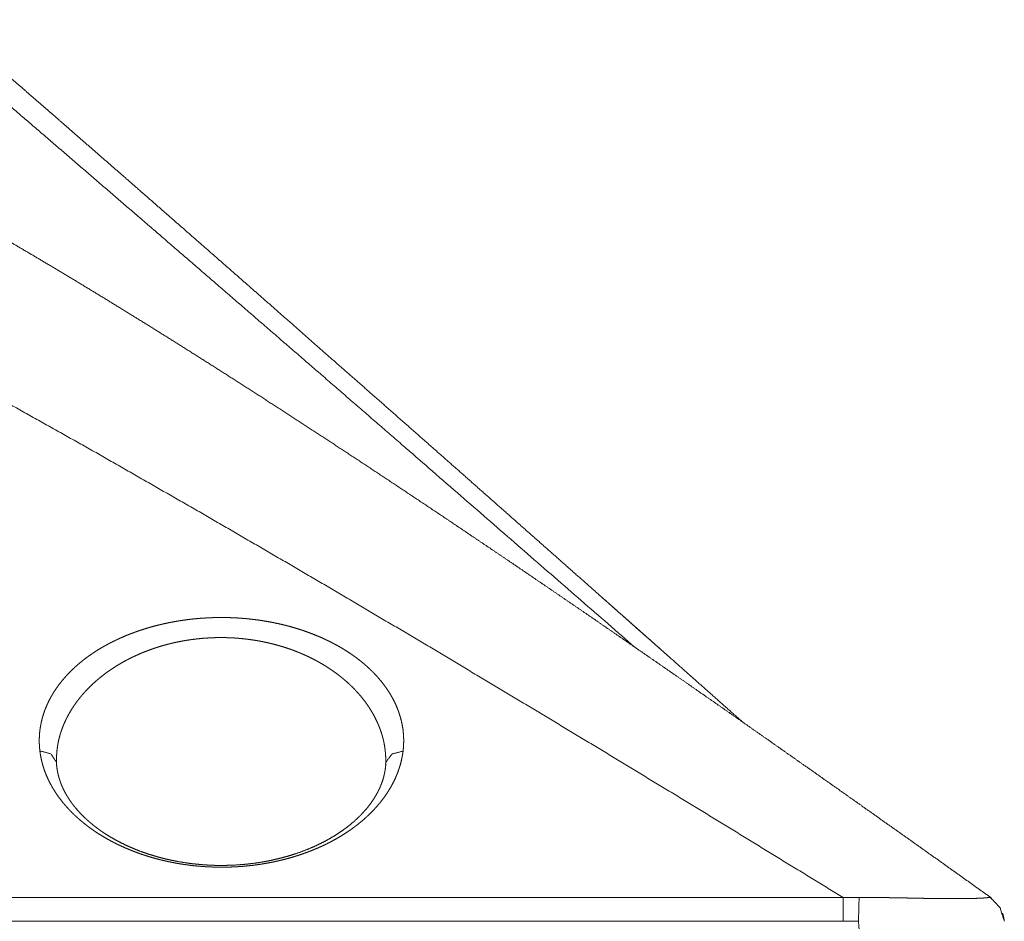
# Model space of a CAD drawing. Extents: x 0 to 3015, y 0 to 2132.
# Drawn here: x 1376 to 1407, y 1549 to 1576 of the extents above; entities that cross this region are included whole.
import ezdxf

# ---------------------------------------------------------------- set-up
doc = ezdxf.new("R2010")
doc.units = 0
doc.layers.add('1', color=7, linetype='CONTINUOUS')

msp = doc.modelspace()

# ---------------------------------------------------------------- linework, layer by layer
at = {"layer": '1', "color": 162, "linetype": 'Continuous', "lineweight": 18}
for p, q in [((1401.743, 1549.386), (444.91, 1549.386)), ((1406.288, 1549.386), (1406.288, 1549.386)), ((1401.744, 1548.659), (444.91, 1548.659)), ((1406.703, 1548.659), (1406.703, 1548.659))]:
    msp.add_line(p, q, dxfattribs=at)
msp.add_arc((1393.505, 1558.283), 0.801, 46.8864, 48.476, dxfattribs=at)
for points, knots in [([(1398.657, 1554.785), (1398.224, 1555.169), (1397.363, 1555.933), (1396.51, 1556.689), (1396.086, 1557.066), (1395.244, 1557.812), (1394.827, 1558.181), (1393.997, 1558.916), (1393.175, 1559.644), (1392.766, 1560.006), (1391.955, 1560.723), (1391.152, 1561.433), (1390.754, 1561.785), (1389.963, 1562.484), (1389.179, 1563.176), (1388.403, 1563.861), (1387.634, 1564.538), (1386.873, 1565.208), (1386.12, 1565.872), (1385.374, 1566.528), (1384.637, 1567.176), (1384.27, 1567.499), (1383.543, 1568.137), (1382.825, 1568.767), (1382.114, 1569.391), (1381.41, 1570.007), (1380.715, 1570.616), (1380.027, 1571.218), (1379.687, 1571.515), (1379.01, 1572.106), (1378.341, 1572.689), (1377.68, 1573.266), (1377.351, 1573.552), (1376.701, 1574.118), (1376.059, 1574.676), (1375.425, 1575.227), (1374.798, 1575.771), (1374.179, 1576.308), (1373.873, 1576.572), (1373.265, 1577.098), (1372.964, 1577.359), (1372.367, 1577.874), (1371.779, 1578.382), (1371.488, 1578.632), (1370.911, 1579.129), (1370.625, 1579.375), (1370.059, 1579.861), (1369.501, 1580.34), (1368.951, 1580.811), (1368.408, 1581.276), (1367.873, 1581.733), (1367.61, 1581.957), (1367.086, 1582.404), (1366.826, 1582.625), (1366.314, 1583.06), (1365.81, 1583.488), (1365.562, 1583.699), (1365.069, 1584.116), (1364.584, 1584.526), (1364.106, 1584.929), (1363.636, 1585.324), (1363.174, 1585.712), (1362.719, 1586.094), (1362.273, 1586.467), (1362.051, 1586.653), (1361.616, 1587.016), (1361.402, 1587.194), (1360.978, 1587.546), (1360.769, 1587.72), (1360.356, 1588.062), (1360.154, 1588.229), (1359.754, 1588.56), (1359.555, 1588.724), (1359.167, 1589.044), (1358.786, 1589.357), (1358.412, 1589.663), (1358.047, 1589.962), (1357.689, 1590.254), (1357.339, 1590.539), (1356.997, 1590.816), (1356.83, 1590.952), (1356.5, 1591.219), (1356.337, 1591.351), (1356.019, 1591.607), (1355.708, 1591.857), (1355.405, 1592.1), (1355.111, 1592.336), (1354.462, 1592.852), (1353.812, 1593.367), (1353.165, 1593.876), (1352.518, 1594.382), (1351.874, 1594.881), (1351.229, 1595.378), (1350.587, 1595.867), (1349.944, 1596.354), (1349.304, 1596.833), (1348.662, 1597.309), (1348.024, 1597.778), (1347.382, 1598.243), (1346.744, 1598.699), (1346.103, 1599.152), (1345.465, 1599.596), (1344.824, 1600.036), (1344.186, 1600.466), (1343.543, 1600.891), (1342.903, 1601.307), (1342.259, 1601.716), (1341.616, 1602.114), (1340.97, 1602.506), (1340.324, 1602.887), (1339.674, 1603.26), (1339.026, 1603.62), (1338.372, 1603.972), (1337.731, 1604.305), (1337.085, 1604.628), (1336.474, 1604.922), (1335.858, 1605.206), (1335.279, 1605.463), (1334.696, 1605.709), (1334.151, 1605.93), (1333.603, 1606.142), (1333.095, 1606.33), (1332.583, 1606.511), (1332.112, 1606.67), (1331.64, 1606.822), (1331.208, 1606.955), (1330.776, 1607.082), (1330.385, 1607.191), (1329.993, 1607.297), (1329.645, 1607.386), (1329.296, 1607.472), (1329.219, 1607.49), (1329.142, 1607.508), (1329.064, 1607.527), (1328.986, 1607.545), (1328.907, 1607.563), (1328.827, 1607.581), (1328.746, 1607.599), (1328.666, 1607.617), (1328.584, 1607.635), (1328.502, 1607.653), (1328.418, 1607.671), (1328.335, 1607.689), (1328.25, 1607.707), (1328.166, 1607.725), (1328.08, 1607.742), (1327.994, 1607.76), (1327.906, 1607.777), (1327.73, 1607.812), (1327.642, 1607.829), (1327.552, 1607.847), (1327.462, 1607.864), (1327.37, 1607.881), (1327.279, 1607.897), (1327.186, 1607.914), (1327.094, 1607.931), (1327, 1607.947), (1326.906, 1607.964), (1326.811, 1607.98), (1326.715, 1607.996), (1326.619, 1608.013), (1326.522, 1608.028), (1326.424, 1608.044), (1326.326, 1608.06), (1326.227, 1608.076), (1326.128, 1608.091), (1326.027, 1608.106), (1325.927, 1608.121), (1325.825, 1608.136), (1325.723, 1608.151), (1325.62, 1608.166), (1325.517, 1608.18), (1325.412, 1608.194), (1325.308, 1608.209), (1325.096, 1608.236), (1324.989, 1608.25), (1324.882, 1608.264), (1324.774, 1608.277), (1324.665, 1608.29), (1324.555, 1608.303), (1324.446, 1608.316), (1324.335, 1608.328), (1324.223, 1608.34), (1324.111, 1608.353), (1323.999, 1608.365), (1323.885, 1608.376), (1323.771, 1608.388), (1323.656, 1608.399), (1323.542, 1608.41), (1323.425, 1608.421), (1323.309, 1608.432), (1323.192, 1608.442), (1323.074, 1608.452), (1322.955, 1608.463), (1322.836, 1608.472), (1322.596, 1608.491), (1322.475, 1608.5), (1322.353, 1608.509), (1322.231, 1608.518), (1322.108, 1608.526), (1321.984, 1608.535), (1321.86, 1608.542), (1321.735, 1608.55), (1321.609, 1608.558), (1321.483, 1608.565), (1321.356, 1608.572), (1321.229, 1608.579), (1321.101, 1608.585), (1320.843, 1608.598), (1320.713, 1608.603), (1320.582, 1608.609), (1320.451, 1608.614), (1320.319, 1608.619), (1320.186, 1608.624), (1320.053, 1608.629), (1319.919, 1608.633), (1319.785, 1608.637), (1319.65, 1608.641), (1319.515, 1608.645), (1319.378, 1608.648), (1319.241, 1608.651), (1319.104, 1608.654), (1318.966, 1608.656), (1318.827, 1608.659), (1318.688, 1608.661), (1318.547, 1608.663), (1318.407, 1608.664), (1318.265, 1608.666), (1317.981, 1608.668), (1317.694, 1608.669), (1317.55, 1608.669)], [0, 0, 0.005809, 0.017375, 0.028834, 0.034538, 0.045839, 0.051436, 0.062578, 0.073615, 0.079107, 0.089984, 0.100757, 0.10609, 0.116703, 0.127211, 0.137613, 0.147909, 0.158099, 0.168184, 0.178162, 0.188035, 0.192946, 0.20266, 0.212268, 0.221771, 0.231168, 0.24046, 0.249645, 0.254185, 0.263212, 0.272132, 0.280948, 0.285329, 0.293986, 0.302537, 0.310983, 0.319322, 0.327556, 0.331619, 0.339695, 0.343706, 0.351622, 0.359433, 0.363285, 0.370938, 0.374737, 0.38223, 0.389618, 0.3969, 0.404077, 0.411148, 0.414629, 0.421542, 0.424971, 0.431726, 0.438374, 0.441645, 0.448134, 0.454518, 0.460796, 0.466968, 0.473035, 0.478995, 0.48485, 0.487751, 0.493448, 0.496243, 0.50178, 0.504523, 0.509903, 0.512539, 0.517759, 0.520344, 0.525405, 0.530362, 0.535212, 0.539957, 0.544596, 0.549129, 0.553556, 0.555717, 0.559986, 0.562094, 0.566204, 0.570208, 0.574107, 0.5779, 0.586237, 0.594573, 0.602834, 0.611094, 0.619278, 0.627463, 0.635571, 0.643679, 0.651713, 0.659746, 0.667706, 0.675665, 0.68355, 0.691435, 0.699247, 0.707058, 0.714799, 0.72254, 0.730209, 0.737879, 0.745477, 0.753076, 0.760604, 0.768134, 0.775593, 0.783054, 0.790315, 0.797576, 0.804388, 0.811201, 0.817564, 0.823926, 0.829832, 0.83574, 0.84119, 0.84664, 0.851633, 0.856625, 0.861159, 0.865693, 0.869769, 0.873844, 0.877458, 0.881073, 0.881866, 0.88266, 0.883465, 0.884271, 0.88509, 0.885909, 0.88674, 0.887571, 0.888415, 0.889258, 0.890116, 0.890972, 0.891842, 0.892712, 0.893594, 0.894476, 0.895371, 0.897174, 0.898082, 0.899001, 0.899922, 0.900855, 0.901789, 0.902734, 0.90368, 0.904638, 0.905597, 0.906569, 0.90754, 0.908523, 0.909507, 0.910504, 0.9115, 0.912509, 0.913519, 0.914541, 0.915563, 0.916597, 0.917632, 0.918679, 0.919726, 0.920786, 0.921846, 0.923991, 0.925076, 0.926161, 0.927259, 0.928357, 0.929467, 0.930577, 0.931701, 0.932824, 0.93396, 0.935095, 0.936243, 0.937392, 0.938552, 0.939712, 0.940886, 0.942059, 0.943245, 0.944431, 0.94563, 0.946828, 0.94925, 0.950473, 0.951696, 0.952932, 0.954168, 0.955417, 0.956665, 0.957926, 0.959186, 0.960459, 0.961733, 0.963019, 0.964305, 0.966901, 0.968212, 0.969523, 0.970846, 0.972169, 0.973505, 0.97484, 0.976188, 0.977536, 0.978897, 0.980257, 0.98163, 0.983004, 0.984389, 0.985774, 0.987172, 0.988569, 0.98998, 0.991389, 0.992813, 0.99567, 0.998553, 1, 1]), ([(1395.338, 1557.091), (1388.727, 1562.843), (1385.649, 1565.514), (1382.715, 1568.055), (1379.917, 1570.472), (1377.25, 1572.77), (1374.707, 1574.953), (1372.284, 1577.025), (1369.975, 1578.992), (1367.775, 1580.856), (1365.68, 1582.622), (1363.687, 1584.291), (1361.792, 1585.866), (1359.993, 1587.349), (1358.286, 1588.744), (1356.667, 1590.055), (1355.133, 1591.283), (1353.681, 1592.431), (1352.307, 1593.504), (1351.008, 1594.503), (1349.781, 1595.432), (1348.624, 1596.293), (1347.532, 1597.092), (1346.503, 1597.829), (1345.533, 1598.511), (1344.62, 1599.138), (1343.761, 1599.716), (1342.951, 1600.247), (1342.187, 1600.737), (1341.461, 1601.189), (1340.77, 1601.609), (1340.109, 1602), (1339.476, 1602.365), (1338.868, 1602.704), (1338.284, 1603.021), (1337.721, 1603.318), (1337.174, 1603.596), (1336.644, 1603.858), (1336.128, 1604.104), (1335.624, 1604.336), (1335.131, 1604.556), (1334.645, 1604.764), (1334.164, 1604.962), (1333.686, 1605.152), (1333.21, 1605.333), (1332.736, 1605.506), (1332.263, 1605.671), (1331.793, 1605.828), (1331.324, 1605.977), (1330.857, 1606.119), (1330.39, 1606.253), (1329.924, 1606.381), (1329.456, 1606.501), (1328.982, 1606.616), (1328.5, 1606.726), (1328.008, 1606.831), (1327.504, 1606.932), (1326.988, 1607.027), (1326.458, 1607.118), (1325.915, 1607.203), (1325.358, 1607.284), (1324.785, 1607.358), (1324.195, 1607.427), (1323.587, 1607.49), (1322.956, 1607.547), (1322.299, 1607.598), (1321.611, 1607.643), (1320.889, 1607.681), (1320.13, 1607.712), (1319.324, 1607.735), (1318.464, 1607.75), (1317.55, 1607.755)], [0, 0, 0.092373, 0.13534, 0.176254, 0.215231, 0.252349, 0.287676, 0.321289, 0.353262, 0.383661, 0.412543, 0.439949, 0.465923, 0.490508, 0.51375, 0.535704, 0.556419, 0.57594, 0.594314, 0.611588, 0.627809, 0.643024, 0.657281, 0.67063, 0.683123, 0.694804, 0.705719, 0.715928, 0.725497, 0.734508, 0.74304, 0.751137, 0.758838, 0.766175, 0.773179, 0.779894, 0.786355, 0.79259, 0.798619, 0.804466, 0.810156, 0.815728, 0.821214, 0.826636, 0.832007, 0.837329, 0.842602, 0.84783, 0.853019, 0.858168, 0.863283, 0.86838, 0.873479, 0.878616, 0.883826, 0.889132, 0.894549, 0.900086, 0.905746, 0.91154, 0.91748, 0.923571, 0.929829, 0.936278, 0.942956, 0.949906, 0.957171, 0.964788, 0.972798, 0.981296, 0.990365, 1, 1]), ([(1347.576, 1575.636), (1348.483, 1575.63), (1349.389, 1575.608), (1349.842, 1575.586), (1350.294, 1575.553), (1350.746, 1575.508), (1351.197, 1575.451), (1352.098, 1575.306), (1352.994, 1575.121), (1353.441, 1575.015), (1353.887, 1574.902), (1354.331, 1574.781), (1354.774, 1574.653), (1355.657, 1574.379), (1356.535, 1574.081), (1356.973, 1573.925), (1357.41, 1573.764), (1357.846, 1573.599), (1358.281, 1573.431), (1359.148, 1573.082), (1360.013, 1572.721), (1360.444, 1572.537), (1360.875, 1572.349), (1361.305, 1572.16), (1361.735, 1571.968), (1365.151, 1570.36), (1368.54, 1568.651), (1371.908, 1566.873), (1375.26, 1565.043), (1378.599, 1563.171), (1381.927, 1561.266), (1385.246, 1559.334), (1388.557, 1557.379), (1391.862, 1555.404), (1395.161, 1553.412), (1398.454, 1551.406), (1401.743, 1549.386)], [0, 0, 0.01494, 0.02987, 0.037333, 0.044801, 0.052277, 0.059764, 0.07478, 0.089854, 0.097413, 0.104985, 0.112566, 0.12016, 0.135383, 0.150655, 0.158309, 0.165972, 0.173646, 0.18133, 0.196725, 0.212154, 0.219881, 0.227614, 0.235355, 0.243101, 0.305279, 0.367772, 0.430484, 0.49337, 0.556397, 0.619541, 0.682779, 0.746099, 0.80949, 0.872941, 0.936446, 1, 1]), ([(1359.586, 1575.641), (1359.658, 1575.641), (1359.695, 1575.641), (1359.731, 1575.641), (1359.766, 1575.641), (1359.838, 1575.641), (1359.874, 1575.641), (1359.945, 1575.64), (1360.015, 1575.64), (1360.085, 1575.64), (1360.155, 1575.639), (1360.225, 1575.639), (1360.259, 1575.638), (1360.294, 1575.638), (1360.363, 1575.637), (1360.431, 1575.636), (1360.5, 1575.635), (1360.534, 1575.634), (1360.602, 1575.633), (1360.635, 1575.632), (1360.669, 1575.631), (1360.703, 1575.63), (1360.737, 1575.629), (1360.77, 1575.628), (1360.838, 1575.626), (1360.871, 1575.625), (1360.938, 1575.622), (1360.971, 1575.621), (1361.005, 1575.62), (1361.038, 1575.618), (1361.104, 1575.615), (1361.137, 1575.613), (1361.203, 1575.61), (1361.269, 1575.606), (1361.302, 1575.604), (1361.368, 1575.6), (1361.401, 1575.598), (1361.466, 1575.593), (1361.499, 1575.591), (1361.564, 1575.586), (1361.629, 1575.581), (1361.661, 1575.578), (1361.694, 1575.575), (1361.759, 1575.57), (1361.823, 1575.564), (1361.855, 1575.56), (1361.888, 1575.557), (1361.952, 1575.551), (1362.016, 1575.544), (1362.048, 1575.54), (1362.08, 1575.537), (1362.144, 1575.529), (1362.208, 1575.522), (1362.24, 1575.518), (1362.271, 1575.514), (1362.335, 1575.505), (1362.398, 1575.497), (1362.43, 1575.492), (1362.493, 1575.484), (1362.524, 1575.479), (1362.587, 1575.47), (1362.619, 1575.465), (1362.65, 1575.46), (1362.712, 1575.45), (1362.744, 1575.445), (1362.806, 1575.435), (1362.837, 1575.43), (1362.868, 1575.425), (1362.899, 1575.419), (1362.93, 1575.414), (1362.961, 1575.409), (1362.991, 1575.403), (1363.053, 1575.392), (1363.084, 1575.386), (1363.389, 1575.326), (1363.694, 1575.26), (1364.011, 1575.185), (1364.327, 1575.104), (1364.656, 1575.013), (1364.984, 1574.916), (1365.325, 1574.809), (1365.665, 1574.697), (1366.018, 1574.575), (1366.37, 1574.447), (1366.867, 1574.258), (1367.363, 1574.059), (1367.894, 1573.837), (1368.423, 1573.607), (1368.988, 1573.351), (1369.552, 1573.088), (1370.152, 1572.799), (1370.751, 1572.502), (1371.386, 1572.179), (1372.019, 1571.85), (1372.688, 1571.493), (1373.355, 1571.131), (1374.058, 1570.742), (1374.759, 1570.347), (1375.136, 1570.132), (1375.513, 1569.916), (1375.901, 1569.691), (1376.289, 1569.465), (1376.688, 1569.23), (1377.087, 1568.994), (1377.498, 1568.749), (1377.908, 1568.503), (1378.329, 1568.249), (1378.751, 1567.992), (1379.184, 1567.728), (1379.616, 1567.462), (1380.06, 1567.188), (1380.504, 1566.912), (1380.96, 1566.627), (1381.415, 1566.341), (1381.882, 1566.047), (1382.348, 1565.751), (1382.826, 1565.447), (1383.303, 1565.141), (1383.792, 1564.826), (1384.281, 1564.511), (1384.782, 1564.186), (1385.282, 1563.861), (1385.793, 1563.527), (1386.304, 1563.191), (1386.827, 1562.847), (1387.349, 1562.502), (1387.872, 1562.155), (1388.396, 1561.806), (1388.932, 1561.449), (1389.468, 1561.09), (1390.016, 1560.721), (1390.563, 1560.352), (1391.124, 1559.973), (1391.684, 1559.594), (1392.257, 1559.204), (1392.829, 1558.814), (1393.414, 1558.414), (1393.999, 1558.013), (1394.55, 1557.634), (1395.107, 1557.25), (1395.389, 1557.056), (1395.956, 1556.663), (1396.242, 1556.466), (1396.819, 1556.066), (1397.402, 1555.66), (1397.697, 1555.455), (1398.291, 1555.041), (1398.891, 1554.621), (1399.498, 1554.196), (1399.803, 1553.982), (1400.42, 1553.548), (1400.732, 1553.329), (1401.36, 1552.887), (1401.994, 1552.439), (1402.635, 1551.985), (1403.284, 1551.526), (1403.939, 1551.061), (1404.269, 1550.826), (1404.935, 1550.352), (1405.608, 1549.872), (1406.288, 1549.386)], [0, 0, 0.001341, 0.002007, 0.002672, 0.003335, 0.004657, 0.005314, 0.006624, 0.007927, 0.009222, 0.010511, 0.011794, 0.012432, 0.013072, 0.014344, 0.015611, 0.016872, 0.017502, 0.018755, 0.019382, 0.020007, 0.020632, 0.021253, 0.021875, 0.023116, 0.023733, 0.024968, 0.025585, 0.026201, 0.026814, 0.028042, 0.028652, 0.029874, 0.031093, 0.031703, 0.032919, 0.033523, 0.034735, 0.035341, 0.036547, 0.037753, 0.038354, 0.038954, 0.040155, 0.041354, 0.041952, 0.042549, 0.043744, 0.044936, 0.04553, 0.046126, 0.047314, 0.048499, 0.049092, 0.049683, 0.050866, 0.052045, 0.052633, 0.05381, 0.054397, 0.055571, 0.056156, 0.056742, 0.057909, 0.058492, 0.059656, 0.060237, 0.060819, 0.061398, 0.061978, 0.062558, 0.063134, 0.064289, 0.064864, 0.070613, 0.076371, 0.082386, 0.088415, 0.094716, 0.101033, 0.10763, 0.114243, 0.121137, 0.128046, 0.137874, 0.147731, 0.158358, 0.169019, 0.180472, 0.191963, 0.204262, 0.216599, 0.229746, 0.242931, 0.256927, 0.270954, 0.285783, 0.300639, 0.308654, 0.316678, 0.32496, 0.33325, 0.341802, 0.350363, 0.359186, 0.368016, 0.37711, 0.386213, 0.395581, 0.404957, 0.414599, 0.424249, 0.434165, 0.444088, 0.454279, 0.464474, 0.47494, 0.485411, 0.496147, 0.506891, 0.5179, 0.528916, 0.540197, 0.551484, 0.563035, 0.574593, 0.586197, 0.597807, 0.609705, 0.62161, 0.633803, 0.646003, 0.658492, 0.670988, 0.683777, 0.69657, 0.709655, 0.722747, 0.735092, 0.747592, 0.753918, 0.766647, 0.773052, 0.786018, 0.799141, 0.805781, 0.819143, 0.832666, 0.846348, 0.853232, 0.867157, 0.874202, 0.888375, 0.902715, 0.917219, 0.931893, 0.946734, 0.954198, 0.969294, 0.984561, 1, 1]), ([(1394.178, 1558.756), (1394.192, 1558.744), (1394.22, 1558.719), (1394.281, 1558.665), (1394.352, 1558.602), (1394.433, 1558.53), (1394.477, 1558.491), (1394.524, 1558.45), (1394.622, 1558.363), (1394.675, 1558.316), (1394.918, 1558.101), (1395.196, 1557.855), (1395.522, 1557.565), (1395.881, 1557.248), (1396.08, 1557.071), (1396.596, 1556.614)], [0, 0, 0.005898, 0.017239, 0.042554, 0.071996, 0.105613, 0.123762, 0.142905, 0.183803, 0.205557, 0.306065, 0.420932, 0.555851, 0.704107, 0.786556, 1, 1]), ([(1377.027, 1553.902), (1377.017, 1553.998), (1377.011, 1554.093), (1377.009, 1554.189), (1377.009, 1554.284), (1377.014, 1554.379), (1377.021, 1554.474), (1377.032, 1554.569), (1377.047, 1554.662), (1377.065, 1554.756), (1377.086, 1554.849), (1377.11, 1554.941), (1377.138, 1555.032), (1377.168, 1555.123), (1377.202, 1555.213), (1377.24, 1555.302), (1377.28, 1555.39), (1377.323, 1555.477), (1377.369, 1555.563), (1377.418, 1555.648), (1377.47, 1555.732), (1377.525, 1555.815), (1377.582, 1555.896), (1377.642, 1555.976), (1377.705, 1556.055), (1377.77, 1556.133), (1377.837, 1556.209), (1377.907, 1556.284), (1377.979, 1556.357), (1378.054, 1556.429), (1378.13, 1556.5), (1378.209, 1556.569), (1378.289, 1556.636), (1378.371, 1556.702), (1378.456, 1556.766), (1378.542, 1556.829), (1378.629, 1556.89), (1378.718, 1556.949), (1378.809, 1557.007), (1378.901, 1557.063), (1378.995, 1557.117), (1379.09, 1557.17), (1379.186, 1557.221), (1379.283, 1557.27), (1379.382, 1557.318), (1379.481, 1557.364), (1379.582, 1557.409), (1379.683, 1557.452), (1379.785, 1557.493), (1379.889, 1557.532), (1379.993, 1557.57), (1380.097, 1557.607), (1380.203, 1557.641), (1380.309, 1557.674), (1380.416, 1557.706), (1380.523, 1557.736), (1380.631, 1557.764), (1380.739, 1557.79), (1380.848, 1557.816), (1380.957, 1557.839), (1381.066, 1557.861), (1381.176, 1557.881), (1381.286, 1557.9), (1381.396, 1557.917), (1381.507, 1557.933), (1381.618, 1557.947), (1381.729, 1557.96), (1381.84, 1557.971), (1381.952, 1557.981), (1382.063, 1557.989), (1382.175, 1557.995), (1382.286, 1558.001), (1382.398, 1558.004), (1382.51, 1558.006), (1382.621, 1558.007), (1382.733, 1558.006), (1382.844, 1558.004), (1382.956, 1558), (1383.067, 1557.995), (1383.179, 1557.988), (1383.29, 1557.979), (1383.401, 1557.97), (1383.512, 1557.958), (1383.623, 1557.945), (1383.734, 1557.931), (1383.844, 1557.915), (1383.954, 1557.897), (1384.064, 1557.878), (1384.174, 1557.858), (1384.283, 1557.835), (1384.392, 1557.812), (1384.501, 1557.786), (1384.609, 1557.76), (1384.717, 1557.731), (1384.824, 1557.701), (1384.93, 1557.669), (1385.036, 1557.636), (1385.142, 1557.601), (1385.246, 1557.564), (1385.35, 1557.526), (1385.454, 1557.486), (1385.556, 1557.445), (1385.657, 1557.402), (1385.758, 1557.357), (1385.857, 1557.31), (1385.956, 1557.262), (1386.053, 1557.212), (1386.149, 1557.161), (1386.244, 1557.108), (1386.338, 1557.053), (1386.43, 1556.996), (1386.521, 1556.938), (1386.61, 1556.878), (1386.698, 1556.817), (1386.784, 1556.754), (1386.868, 1556.689), (1386.951, 1556.623), (1387.031, 1556.555), (1387.109, 1556.486), (1387.186, 1556.415), (1387.26, 1556.342), (1387.332, 1556.268), (1387.402, 1556.193), (1387.47, 1556.116), (1387.535, 1556.038), (1387.597, 1555.959), (1387.657, 1555.878), (1387.714, 1555.796), (1387.769, 1555.713), (1387.82, 1555.628), (1387.869, 1555.543), (1387.915, 1555.457), (1387.958, 1555.369), (1387.998, 1555.281), (1388.034, 1555.192), (1388.068, 1555.102), (1388.098, 1555.011), (1388.125, 1554.92), (1388.149, 1554.828), (1388.17, 1554.736), (1388.187, 1554.643), (1388.201, 1554.55), (1388.211, 1554.457), (1388.218, 1554.363), (1388.222, 1554.269), (1388.222, 1554.175), (1388.219, 1554.081), (1388.213, 1553.988), (1388.203, 1553.894)], [0, 0, 0.006173, 0.012327, 0.018472, 0.024615, 0.030736, 0.036852, 0.042968, 0.049076, 0.055193, 0.061313, 0.06744, 0.073586, 0.079749, 0.085933, 0.092135, 0.098365, 0.10462, 0.110902, 0.117217, 0.123564, 0.129943, 0.136357, 0.142804, 0.149289, 0.155803, 0.162355, 0.168942, 0.175563, 0.182213, 0.188901, 0.19562, 0.202371, 0.209157, 0.215964, 0.222805, 0.22967, 0.236562, 0.243479, 0.250419, 0.257385, 0.264368, 0.271373, 0.278396, 0.285438, 0.292495, 0.299568, 0.306653, 0.313748, 0.320859, 0.327979, 0.335113, 0.342251, 0.349402, 0.356555, 0.363717, 0.370885, 0.378053, 0.385231, 0.392412, 0.399593, 0.406781, 0.413963, 0.421157, 0.428343, 0.435535, 0.442728, 0.449918, 0.457112, 0.464298, 0.471484, 0.478672, 0.485863, 0.493045, 0.500232, 0.507406, 0.514588, 0.521766, 0.528941, 0.536122, 0.543302, 0.550477, 0.557655, 0.564837, 0.572019, 0.579199, 0.586375, 0.593554, 0.600733, 0.607909, 0.61508, 0.622256, 0.629422, 0.636587, 0.643748, 0.650905, 0.658048, 0.665192, 0.672327, 0.679452, 0.68657, 0.69368, 0.700768, 0.707852, 0.714922, 0.721976, 0.729012, 0.736029, 0.743028, 0.750007, 0.756967, 0.763898, 0.77081, 0.7777, 0.78456, 0.79139, 0.798196, 0.804968, 0.81171, 0.81842, 0.825098, 0.831742, 0.838349, 0.844922, 0.851457, 0.857964, 0.864429, 0.870862, 0.87726, 0.883623, 0.889944, 0.896238, 0.9025, 0.908733, 0.914931, 0.921103, 0.92725, 0.933381, 0.939485, 0.945566, 0.951637, 0.957698, 0.963745, 0.969792, 0.975838, 0.981874, 0.987913, 0.993957, 1, 1]), ([(1377.543, 1553.507), (1377.54, 1553.597), (1377.54, 1553.688), (1377.543, 1553.778), (1377.549, 1553.868), (1377.558, 1553.958), (1377.571, 1554.048), (1377.586, 1554.137), (1377.604, 1554.226), (1377.626, 1554.314), (1377.65, 1554.401), (1377.677, 1554.488), (1377.707, 1554.575), (1377.739, 1554.661), (1377.775, 1554.746), (1377.813, 1554.83), (1377.853, 1554.913), (1377.896, 1554.996), (1377.942, 1555.077), (1377.99, 1555.157), (1378.04, 1555.237), (1378.092, 1555.315), (1378.147, 1555.392), (1378.204, 1555.468), (1378.263, 1555.543), (1378.324, 1555.617), (1378.387, 1555.689), (1378.452, 1555.76), (1378.519, 1555.83), (1378.588, 1555.898), (1378.658, 1555.965), (1378.73, 1556.03), (1378.803, 1556.094), (1378.878, 1556.156), (1378.955, 1556.217), (1379.032, 1556.277), (1379.111, 1556.335), (1379.192, 1556.391), (1379.273, 1556.446), (1379.356, 1556.499), (1379.44, 1556.551), (1379.525, 1556.601), (1379.61, 1556.649), (1379.697, 1556.696), (1379.784, 1556.741), (1379.873, 1556.785), (1379.962, 1556.827), (1380.052, 1556.868), (1380.142, 1556.907), (1380.233, 1556.944), (1380.325, 1556.98), (1380.417, 1557.015), (1380.51, 1557.047), (1380.603, 1557.078), (1380.697, 1557.108), (1380.791, 1557.136), (1380.885, 1557.163), (1380.98, 1557.188), (1381.075, 1557.212), (1381.17, 1557.234), (1381.266, 1557.254), (1381.362, 1557.273), (1381.458, 1557.291), (1381.554, 1557.307), (1381.651, 1557.322), (1381.747, 1557.335), (1381.844, 1557.347), (1381.941, 1557.357), (1382.037, 1557.366), (1382.134, 1557.373), (1382.231, 1557.379), (1382.328, 1557.384), (1382.425, 1557.387), (1382.522, 1557.389), (1382.619, 1557.389), (1382.716, 1557.388), (1382.813, 1557.386), (1382.91, 1557.382), (1383.006, 1557.377), (1383.103, 1557.37), (1383.2, 1557.362), (1383.296, 1557.352), (1383.393, 1557.341), (1383.489, 1557.329), (1383.585, 1557.315), (1383.681, 1557.3), (1383.777, 1557.283), (1383.873, 1557.265), (1383.968, 1557.245), (1384.064, 1557.224), (1384.159, 1557.201), (1384.254, 1557.177), (1384.348, 1557.152), (1384.442, 1557.124), (1384.536, 1557.096), (1384.629, 1557.066), (1384.722, 1557.034), (1384.814, 1557.001), (1384.906, 1556.966), (1384.998, 1556.929), (1385.088, 1556.891), (1385.179, 1556.852), (1385.268, 1556.811), (1385.357, 1556.768), (1385.445, 1556.724), (1385.532, 1556.678), (1385.619, 1556.63), (1385.704, 1556.581), (1385.788, 1556.531), (1385.872, 1556.478), (1385.954, 1556.425), (1386.035, 1556.369), (1386.116, 1556.312), (1386.194, 1556.254), (1386.272, 1556.193), (1386.348, 1556.132), (1386.422, 1556.069), (1386.496, 1556.004), (1386.567, 1555.938), (1386.637, 1555.871), (1386.705, 1555.802), (1386.772, 1555.731), (1386.836, 1555.66), (1386.899, 1555.587), (1386.959, 1555.512), (1387.018, 1555.437), (1387.074, 1555.36), (1387.129, 1555.282), (1387.181, 1555.203), (1387.23, 1555.123), (1387.277, 1555.042), (1387.322, 1554.96), (1387.365, 1554.877), (1387.405, 1554.793), (1387.442, 1554.709), (1387.476, 1554.624), (1387.508, 1554.538), (1387.537, 1554.452), (1387.564, 1554.365), (1387.587, 1554.277), (1387.608, 1554.19), (1387.625, 1554.102), (1387.64, 1554.013), (1387.652, 1553.925), (1387.661, 1553.836), (1387.667, 1553.748), (1387.67, 1553.659), (1387.67, 1553.571), (1387.667, 1553.483)], [0, 0, 0.006381, 0.012759, 0.019133, 0.025512, 0.031894, 0.038274, 0.044657, 0.051051, 0.057454, 0.063867, 0.070301, 0.076747, 0.083218, 0.089712, 0.096221, 0.102757, 0.109318, 0.115897, 0.122503, 0.129135, 0.135788, 0.142471, 0.149174, 0.155897, 0.162645, 0.169409, 0.176195, 0.182998, 0.189824, 0.196663, 0.203513, 0.210387, 0.217267, 0.224163, 0.231066, 0.237978, 0.244899, 0.251829, 0.258762, 0.265708, 0.27265, 0.2796, 0.286545, 0.293496, 0.30045, 0.307403, 0.314353, 0.321308, 0.328249, 0.335199, 0.342137, 0.349079, 0.356011, 0.362939, 0.36987, 0.376791, 0.383706, 0.390615, 0.39752, 0.404417, 0.411315, 0.418207, 0.425088, 0.431967, 0.438845, 0.445711, 0.45258, 0.459438, 0.466296, 0.473146, 0.479991, 0.48684, 0.493678, 0.500515, 0.507353, 0.514185, 0.521021, 0.527854, 0.534693, 0.541533, 0.548381, 0.555226, 0.562083, 0.568938, 0.575803, 0.582669, 0.589539, 0.596417, 0.6033, 0.610194, 0.617091, 0.623986, 0.630898, 0.637811, 0.644729, 0.651654, 0.658586, 0.665516, 0.67246, 0.679397, 0.686344, 0.693292, 0.700247, 0.707198, 0.71415, 0.721103, 0.728052, 0.734998, 0.741944, 0.748888, 0.755825, 0.762757, 0.769684, 0.776601, 0.783501, 0.790393, 0.797279, 0.804152, 0.811005, 0.817842, 0.824666, 0.831471, 0.838255, 0.845018, 0.851764, 0.858486, 0.865181, 0.871849, 0.878495, 0.885117, 0.891707, 0.898276, 0.904814, 0.911322, 0.91781, 0.924263, 0.930692, 0.937098, 0.943483, 0.949833, 0.956167, 0.962479, 0.968782, 0.97506, 0.98132, 0.987562, 0.993786, 1, 1]), ([(1388.203, 1553.894), (1388.189, 1553.799), (1388.172, 1553.705), (1388.152, 1553.611), (1388.129, 1553.518), (1388.103, 1553.425), (1388.073, 1553.333), (1388.04, 1553.242), (1388.004, 1553.152), (1387.966, 1553.062), (1387.924, 1552.974), (1387.88, 1552.886), (1387.832, 1552.8), (1387.782, 1552.715), (1387.73, 1552.631), (1387.674, 1552.548), (1387.617, 1552.466), (1387.557, 1552.386), (1387.494, 1552.307), (1387.429, 1552.229), (1387.362, 1552.153), (1387.293, 1552.078), (1387.222, 1552.005), (1387.149, 1551.933), (1387.074, 1551.862), (1386.997, 1551.794), (1386.918, 1551.726), (1386.837, 1551.66), (1386.755, 1551.596), (1386.671, 1551.533), (1386.586, 1551.472), (1386.499, 1551.413), (1386.411, 1551.355), (1386.321, 1551.298), (1386.231, 1551.244), (1386.139, 1551.191), (1386.045, 1551.139), (1385.951, 1551.089), (1385.856, 1551.041), (1385.759, 1550.994), (1385.662, 1550.949), (1385.563, 1550.906), (1385.464, 1550.864), (1385.364, 1550.823), (1385.263, 1550.785), (1385.162, 1550.748), (1385.059, 1550.712), (1384.956, 1550.678), (1384.853, 1550.646), (1384.749, 1550.615), (1384.644, 1550.586), (1384.54, 1550.559), (1384.434, 1550.533), (1384.329, 1550.508), (1384.223, 1550.485), (1384.117, 1550.464), (1384.01, 1550.444), (1383.903, 1550.426), (1383.797, 1550.409), (1383.689, 1550.394), (1383.582, 1550.38), (1383.474, 1550.368), (1383.367, 1550.357), (1383.259, 1550.347), (1383.151, 1550.339), (1383.043, 1550.333), (1382.935, 1550.328), (1382.827, 1550.324), (1382.719, 1550.322), (1382.61, 1550.322), (1382.502, 1550.323), (1382.394, 1550.325), (1382.286, 1550.329), (1382.178, 1550.334), (1382.07, 1550.34), (1381.962, 1550.349), (1381.855, 1550.358), (1381.747, 1550.369), (1381.64, 1550.382), (1381.533, 1550.396), (1381.426, 1550.411), (1381.319, 1550.428), (1381.213, 1550.447), (1381.106, 1550.467), (1381, 1550.488), (1380.895, 1550.511), (1380.789, 1550.536), (1380.684, 1550.562), (1380.579, 1550.59), (1380.475, 1550.62), (1380.371, 1550.651), (1380.268, 1550.683), (1380.165, 1550.717), (1380.062, 1550.753), (1379.96, 1550.791), (1379.859, 1550.83), (1379.759, 1550.871), (1379.66, 1550.913), (1379.561, 1550.957), (1379.463, 1551.002), (1379.366, 1551.05), (1379.271, 1551.098), (1379.176, 1551.149), (1379.082, 1551.201), (1378.99, 1551.255), (1378.899, 1551.31), (1378.809, 1551.367), (1378.72, 1551.425), (1378.633, 1551.485), (1378.548, 1551.547), (1378.464, 1551.611), (1378.381, 1551.675), (1378.3, 1551.742), (1378.221, 1551.81), (1378.144, 1551.879), (1378.069, 1551.95), (1377.996, 1552.023), (1377.924, 1552.096), (1377.855, 1552.172), (1377.788, 1552.248), (1377.724, 1552.326), (1377.662, 1552.406), (1377.602, 1552.486), (1377.544, 1552.568), (1377.49, 1552.651), (1377.437, 1552.735), (1377.388, 1552.82), (1377.341, 1552.906), (1377.297, 1552.993), (1377.256, 1553.081), (1377.219, 1553.17), (1377.184, 1553.259), (1377.152, 1553.349), (1377.123, 1553.44), (1377.097, 1553.532), (1377.075, 1553.624), (1377.056, 1553.716), (1377.04, 1553.809), (1377.027, 1553.902)], [0, 0, 0.006647, 0.013296, 0.019967, 0.026639, 0.033335, 0.040047, 0.046778, 0.053526, 0.0603, 0.067088, 0.073907, 0.080746, 0.087612, 0.0945, 0.101423, 0.108366, 0.115332, 0.122334, 0.129358, 0.136409, 0.143487, 0.150591, 0.157714, 0.164871, 0.172046, 0.179251, 0.186477, 0.193719, 0.200988, 0.208279, 0.215592, 0.222923, 0.230265, 0.237634, 0.245015, 0.252411, 0.259833, 0.267255, 0.274698, 0.282153, 0.289625, 0.297102, 0.304601, 0.312104, 0.319623, 0.327144, 0.334678, 0.342205, 0.349742, 0.357267, 0.364792, 0.372327, 0.37985, 0.387377, 0.394896, 0.402417, 0.409939, 0.41746, 0.424979, 0.432498, 0.44002, 0.447537, 0.455052, 0.462566, 0.470088, 0.477604, 0.485117, 0.492634, 0.500149, 0.507665, 0.515182, 0.522695, 0.530205, 0.537706, 0.545214, 0.552716, 0.56022, 0.567722, 0.575229, 0.582736, 0.590237, 0.597749, 0.605258, 0.612774, 0.62029, 0.627817, 0.63534, 0.642864, 0.650395, 0.657931, 0.665471, 0.673005, 0.680543, 0.688076, 0.695603, 0.703116, 0.710627, 0.718124, 0.725614, 0.733098, 0.740556, 0.748013, 0.755452, 0.762877, 0.770285, 0.777678, 0.785052, 0.792402, 0.799736, 0.807042, 0.814334, 0.821597, 0.828837, 0.836046, 0.843233, 0.850387, 0.857516, 0.864615, 0.871673, 0.878709, 0.885709, 0.892679, 0.899616, 0.906517, 0.913384, 0.920222, 0.927022, 0.933789, 0.940526, 0.947238, 0.95391, 0.960564, 0.967188, 0.973785, 0.980367, 0.986928, 0.993467, 1, 1]), ([(1377.027, 1553.902), (1377.358, 1553.814), (1377.535, 1553.563)], [0, 0, 0.528258, 1, 1]), ([(1388.203, 1553.894), (1387.866, 1553.808), (1387.679, 1553.559)], [0, 0, 0.527107, 1, 1]), ([(1387.675, 1553.542), (1387.667, 1553.438), (1387.655, 1553.334), (1387.64, 1553.249), (1387.622, 1553.164), (1387.605, 1553.097), (1387.587, 1553.031), (1387.571, 1552.983), (1387.556, 1552.936), (1387.543, 1552.903), (1387.531, 1552.869), (1387.516, 1552.834), (1387.502, 1552.799), (1387.475, 1552.739), (1387.446, 1552.679), (1387.411, 1552.611), (1387.374, 1552.543), (1387.329, 1552.468), (1387.28, 1552.392), (1387.203, 1552.281), (1387.119, 1552.171), (1387.037, 1552.074), (1386.949, 1551.977), (1386.869, 1551.894), (1386.783, 1551.811), (1386.691, 1551.728), (1386.595, 1551.646), (1386.485, 1551.558), (1386.369, 1551.472), (1386.207, 1551.361), (1386.036, 1551.254), (1385.858, 1551.151), (1385.671, 1551.054), (1385.478, 1550.962), (1385.277, 1550.876), (1385.072, 1550.797), (1384.86, 1550.724), (1384.711, 1550.677), (1384.559, 1550.633), (1384.395, 1550.591), (1384.229, 1550.551), (1384.051, 1550.514), (1383.871, 1550.481), (1383.68, 1550.451), (1383.486, 1550.426), (1383.282, 1550.405), (1383.076, 1550.39), (1382.86, 1550.38), (1382.644, 1550.376), (1382.418, 1550.378), (1382.193, 1550.387), (1381.961, 1550.404), (1381.731, 1550.427), (1381.508, 1550.457), (1381.288, 1550.493), (1381.083, 1550.533), (1380.881, 1550.579), (1380.694, 1550.627), (1380.51, 1550.68), (1380.341, 1550.734), (1380.175, 1550.791), (1379.995, 1550.86), (1379.82, 1550.933), (1379.664, 1551.004), (1379.513, 1551.078), (1379.379, 1551.149), (1379.25, 1551.221), (1379.136, 1551.289), (1379.025, 1551.359), (1378.927, 1551.425), (1378.832, 1551.492), (1378.762, 1551.545), (1378.693, 1551.598), (1378.632, 1551.647), (1378.572, 1551.697), (1378.515, 1551.746), (1378.461, 1551.795), (1378.395, 1551.857), (1378.332, 1551.919), (1378.26, 1551.994), (1378.191, 1552.07), (1378.119, 1552.155), (1378.051, 1552.239), (1378, 1552.308), (1377.952, 1552.376), (1377.905, 1552.447), (1377.861, 1552.519), (1377.825, 1552.581), (1377.791, 1552.642), (1377.768, 1552.688), (1377.745, 1552.734), (1377.737, 1552.751), (1377.73, 1552.768), (1377.72, 1552.789), (1377.711, 1552.81), (1377.697, 1552.843), (1377.684, 1552.876), (1377.667, 1552.921), (1377.65, 1552.966), (1377.632, 1553.023), (1377.614, 1553.08), (1377.596, 1553.148), (1377.58, 1553.217), (1377.564, 1553.298), (1377.551, 1553.379), (1377.541, 1553.471), (1377.535, 1553.563)], [0, 0, 0.008016, 0.016039, 0.022692, 0.029357, 0.034625, 0.039885, 0.043736, 0.047524, 0.050284, 0.05304, 0.05593, 0.058861, 0.063889, 0.069001, 0.074819, 0.080759, 0.087529, 0.094425, 0.104758, 0.115388, 0.125146, 0.135165, 0.144051, 0.153156, 0.162652, 0.172381, 0.18318, 0.194234, 0.209282, 0.224775, 0.240544, 0.256737, 0.273087, 0.289831, 0.306686, 0.323895, 0.335882, 0.348023, 0.360977, 0.374082, 0.387998, 0.402044, 0.416898, 0.431863, 0.447603, 0.463432, 0.480005, 0.496602, 0.513903, 0.531169, 0.549022, 0.566787, 0.584016, 0.601099, 0.617152, 0.63302, 0.647853, 0.662495, 0.676122, 0.689545, 0.704351, 0.718886, 0.732046, 0.744952, 0.756551, 0.767927, 0.778112, 0.788118, 0.797184, 0.806095, 0.812843, 0.819494, 0.825553, 0.831522, 0.837258, 0.842903, 0.849782, 0.856536, 0.864569, 0.872436, 0.880955, 0.88927, 0.895793, 0.902193, 0.908764, 0.915208, 0.920692, 0.926073, 0.930057, 0.933945, 0.935386, 0.936823, 0.938581, 0.940357, 0.943076, 0.945823, 0.949499, 0.953167, 0.957755, 0.96232, 0.967783, 0.973208, 0.979506, 0.985775, 0.992902, 1, 1]), ([(1377.535, 1553.563), (1377.537, 1553.553), (1377.539, 1553.542)], [0, 0, 0.501668, 1, 1]), ([(1387.67, 1553.571), (1387.673, 1553.566), (1387.679, 1553.561)], [0, 0, 0.430914, 1, 1]), ([(1387.679, 1553.559), (1387.677, 1553.551), (1387.675, 1553.542)], [0, 0, 0.503502, 1, 1]), ([(1402.236, 1549.392), (1401.987, 1549.388), (1401.864, 1549.387), (1401.743, 1549.386)], [0, 0, 0.505895, 0.754529, 1, 1]), ([(1402.217, 1548.656), (1402.227, 1549.071), (1402.236, 1549.392)], [0, 0, 0.565057, 1, 1]), ([(1406.275, 1549.392), (1406.273, 1549.392), (1406.27, 1549.392), (1406.269, 1549.393), (1406.266, 1549.393), (1406.265, 1549.393), (1406.262, 1549.392), (1406.26, 1549.392), (1406.257, 1549.392), (1406.254, 1549.391), (1406.252, 1549.391), (1406.251, 1549.391), (1406.249, 1549.391), (1406.245, 1549.39), (1406.243, 1549.39), (1406.241, 1549.389), (1406.238, 1549.389), (1406.236, 1549.389), (1406.231, 1549.388), (1406.229, 1549.388), (1406.224, 1549.387), (1406.221, 1549.387), (1406.219, 1549.387), (1406.216, 1549.386), (1406.213, 1549.386), (1406.21, 1549.386), (1406.204, 1549.385), (1406.201, 1549.385), (1406.198, 1549.384), (1406.195, 1549.384), (1406.192, 1549.384), (1406.185, 1549.383), (1406.182, 1549.383), (1406.178, 1549.382), (1406.175, 1549.382), (1406.171, 1549.381), (1406.168, 1549.381), (1406.164, 1549.381), (1406.16, 1549.38), (1406.153, 1549.38), (1406.149, 1549.379), (1406.145, 1549.379), (1406.137, 1549.378), (1406.133, 1549.378), (1406.125, 1549.377), (1406.121, 1549.377), (1406.117, 1549.377), (1406.113, 1549.376), (1406.104, 1549.376), (1406.1, 1549.375), (1406.096, 1549.375), (1406.092, 1549.375), (1406.083, 1549.374), (1406.079, 1549.374), (1406.074, 1549.374), (1406.07, 1549.373), (1406.061, 1549.373), (1406.057, 1549.372), (1406.052, 1549.372), (1406.048, 1549.372), (1406.043, 1549.371), (1406.039, 1549.371), (1406.034, 1549.371), (1406.03, 1549.371), (1406.025, 1549.37), (1406.016, 1549.37), (1406.011, 1549.37), (1406.002, 1549.369), (1405.998, 1549.369), (1405.993, 1549.369), (1405.989, 1549.369), (1405.984, 1549.368), (1405.98, 1549.368), (1405.975, 1549.368), (1405.971, 1549.368), (1405.966, 1549.368), (1405.962, 1549.367), (1405.957, 1549.367), (1405.948, 1549.367), (1405.939, 1549.366), (1405.935, 1549.366), (1405.93, 1549.366), (1405.926, 1549.366), (1405.922, 1549.366), (1405.917, 1549.365), (1405.913, 1549.365), (1405.895, 1549.364), (1405.876, 1549.364), (1405.837, 1549.362), (1405.816, 1549.362), (1405.795, 1549.361), (1405.773, 1549.36), (1405.728, 1549.359), (1405.705, 1549.359), (1405.681, 1549.358), (1405.657, 1549.358), (1405.606, 1549.357), (1405.58, 1549.356), (1405.553, 1549.356), (1405.526, 1549.356), (1405.499, 1549.355), (1405.471, 1549.355), (1405.442, 1549.355), (1405.383, 1549.354), (1405.353, 1549.354), (1405.322, 1549.354), (1405.291, 1549.354), (1405.259, 1549.354), (1405.227, 1549.354), (1405.194, 1549.354), (1405.161, 1549.354), (1405.127, 1549.354), (1405.061, 1549.354), (1404.994, 1549.354), (1404.926, 1549.354), (1404.789, 1549.355), (1404.72, 1549.356), (1404.581, 1549.357), (1404.441, 1549.359), (1404.372, 1549.36), (1404.303, 1549.361), (1404.165, 1549.364), (1404.098, 1549.365), (1404.029, 1549.366), (1403.962, 1549.368), (1403.894, 1549.369), (1403.857, 1549.37), (1403.837, 1549.371), (1403.817, 1549.371), (1403.795, 1549.371), (1403.773, 1549.372), (1403.75, 1549.372), (1403.726, 1549.373), (1403.676, 1549.374), (1403.649, 1549.375), (1403.621, 1549.375), (1403.593, 1549.376), (1403.564, 1549.376), (1403.502, 1549.377), (1403.437, 1549.379), (1403.368, 1549.38), (1403.296, 1549.381), (1403.258, 1549.382), (1403.22, 1549.383), (1403.179, 1549.383), (1403.139, 1549.384), (1403.097, 1549.385), (1403.055, 1549.385), (1402.967, 1549.387), (1402.875, 1549.388), (1402.827, 1549.389), (1402.779, 1549.39), (1402.729, 1549.39), (1402.679, 1549.391), (1402.574, 1549.392), (1402.52, 1549.392), (1402.466, 1549.393), (1402.409, 1549.393), (1402.353, 1549.393), (1402.294, 1549.392), (1402.236, 1549.392)], [0, 0, 0.000648, 0.001292, 0.001626, 0.002292, 0.002624, 0.003343, 0.003728, 0.004502, 0.005328, 0.005769, 0.006208, 0.006675, 0.007659, 0.008174, 0.008691, 0.009234, 0.009802, 0.01099, 0.011583, 0.012872, 0.013517, 0.014187, 0.014885, 0.015581, 0.016301, 0.017794, 0.018543, 0.01934, 0.020112, 0.020912, 0.022557, 0.023405, 0.024256, 0.025129, 0.026006, 0.026879, 0.027804, 0.028706, 0.030555, 0.031507, 0.032457, 0.034409, 0.035386, 0.037389, 0.038415, 0.039444, 0.040445, 0.04255, 0.043602, 0.044656, 0.045708, 0.047864, 0.048942, 0.050045, 0.051123, 0.053329, 0.054431, 0.055534, 0.056663, 0.057766, 0.058893, 0.059997, 0.061124, 0.062253, 0.064507, 0.065636, 0.067891, 0.069019, 0.070147, 0.071248, 0.072401, 0.073503, 0.07463, 0.075732, 0.076859, 0.077961, 0.079089, 0.081292, 0.083496, 0.084572, 0.085673, 0.08675, 0.087825, 0.088901, 0.089952, 0.094487, 0.099174, 0.108932, 0.114027, 0.119252, 0.124629, 0.135765, 0.141526, 0.147439, 0.153481, 0.165973, 0.172423, 0.179001, 0.185708, 0.192542, 0.199504, 0.20662, 0.221183, 0.228682, 0.236284, 0.244014, 0.251871, 0.259857, 0.267944, 0.276186, 0.28453, 0.300833, 0.317521, 0.334157, 0.368071, 0.385297, 0.419697, 0.454151, 0.471224, 0.488476, 0.522496, 0.539263, 0.55621, 0.572825, 0.589619, 0.598758, 0.603725, 0.608717, 0.614093, 0.619495, 0.625332, 0.631168, 0.643687, 0.650368, 0.657075, 0.664218, 0.67136, 0.686566, 0.702668, 0.719691, 0.737635, 0.747081, 0.756552, 0.766485, 0.776416, 0.786809, 0.797253, 0.819037, 0.841844, 0.853722, 0.865624, 0.878013, 0.890428, 0.916254, 0.929691, 0.943128, 0.957077, 0.971026, 0.985513, 1, 1]), ([(1406.288, 1549.386), (1406.285, 1549.388), (1406.281, 1549.39), (1406.275, 1549.392)], [0, 0, 0.254518, 0.58213, 1, 1]), ([(1406.704, 1548.656), (1406.572, 1549.071), (1406.275, 1549.392)], [0, 0, 0.499964, 1, 1]), ([(1406.314, 1549.368), (1406.301, 1549.377), (1406.288, 1549.386)], [0, 0, 0.499649, 1, 1]), ([(1406.703, 1548.659), (1406.684, 1548.787), (1406.648, 1548.911)], [0, 0, 0.500138, 1, 1]), ([(1402.217, 1548.656), (1402.092, 1548.658), (1401.972, 1548.659), (1401.855, 1548.659), (1401.744, 1548.659)], [0, 0, 0.263842, 0.51848, 0.763936, 1, 1]), ([(1406.689, 1548.76), (1406.687, 1548.773), (1406.684, 1548.785)], [0, 0, 0.49837, 1, 1]), ([(1406.703, 1548.659), (1406.704, 1548.657), (1406.704, 1548.656)], [0, 0, 0.541347, 1, 1])]:
    msp.add_open_spline(points, degree=1, knots=knots, dxfattribs=at)
for points in [[(1377.539, 1553.543), (1377.54, 1553.59)], [(1401.744, 1548.659), (1401.744, 1549.386)], [(1403.14, 1538.109), (1402.217, 1548.656)]]:
    msp.add_open_spline(points, degree=1, dxfattribs=at)

doc.saveas('drawing.dxf')
